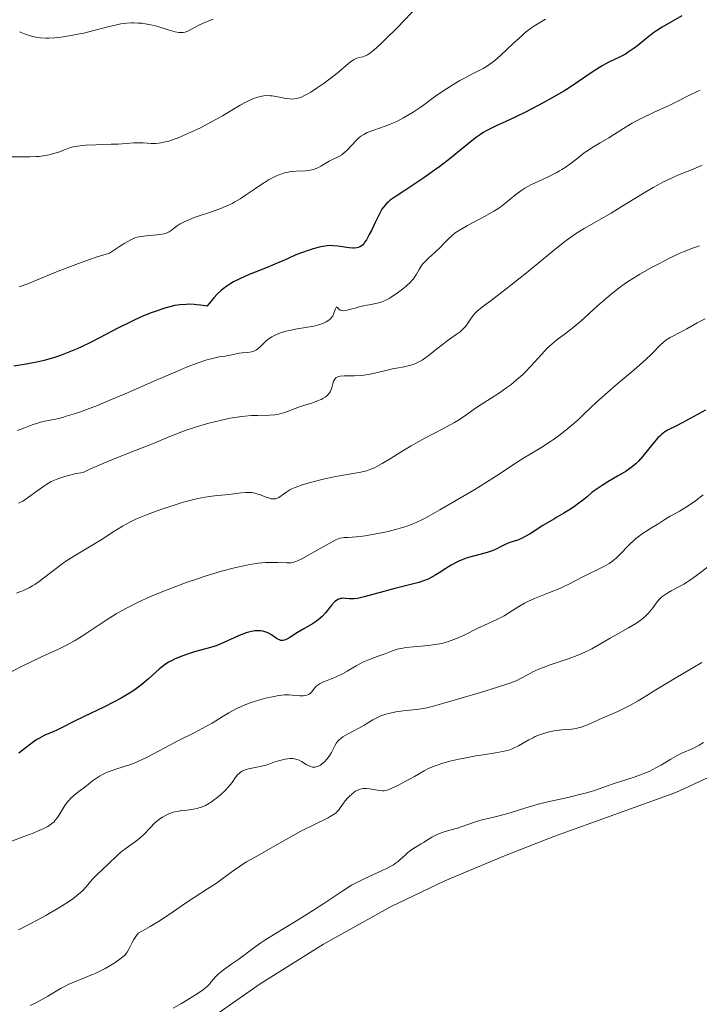
# Model space of a CAD drawing. Units: metres. Extents: x 632637 to 636127, y 4660284 to 4662647.
# Drawn here: x 633952 to 634056, y 4661296 to 4661447 of the extents above; entities that cross this region are included whole.
import ezdxf

# ---------------------------------------------------------------- set-up
doc = ezdxf.new("R2010")
doc.units = ezdxf.units.M
doc.header["$MEASUREMENT"] = 0
for name, color, linetype, lineweight in [('Curva de nivel directora', 30, 'Continuous', 30), ('Curva de nivel intermedia', 30, 'Continuous', 0), ('Línea de cambio de uso (parcela vista)', 92, 'Continuous', 0)]:
    doc.layers.add(name, color=color, linetype=linetype, lineweight=lineweight)

msp = doc.modelspace()

# ---------------------------------------------------------------- linework, layer by layer
at = {"layer": 'Curva de nivel directora', "color": 30, "linetype": 'Continuous', "lineweight": 30, "flags": 128}
for points, elevation in [([(634053.68, 4661447.94), (634050.65, 4661446.18), (634049.81, 4661445.63), (634049.38, 4661445.34), (634048.09, 4661444.33), (634046.92, 4661443.38), (634046.33, 4661442.93), (634045.44, 4661442.32), (634044.99, 4661442.05), (634044.1, 4661441.58), (634042.32, 4661440.73), (634041.43, 4661440.25), (634040.99, 4661439.98), (634040.05, 4661439.36), (634037.79, 4661437.79), (634036.32, 4661436.84), (634035.48, 4661436.33), (634033.61, 4661435.24), (634032.3, 4661434.52), (634029.72, 4661433.15), (634027.99, 4661432.29), (634026.54, 4661431.63), (634024.96, 4661430.92), (634024.25, 4661430.58), (634023.55, 4661430.2), (634023.19, 4661429.99), (634022.64, 4661429.63), (634022.06, 4661429.22), (634020.81, 4661428.25), (634017.97, 4661425.94), (634016.39, 4661424.72)], 500), ([(634016.39, 4661424.72), (634015.56, 4661424.12), (634013.9, 4661422.96), (634010.83, 4661420.93), (634009.63, 4661420.13), (634008.75, 4661419.5), (634008.42, 4661419.23), (634008.23, 4661419.06), (634007.9, 4661418.72), (634007.63, 4661418.37), (634007.46, 4661418.11), (634007.13, 4661417.5), (634006.48, 4661416.16), (634005.83, 4661414.84), (634005.51, 4661414.21), (634005.06, 4661413.4), (634004.84, 4661413.08), (634004.71, 4661412.9), (634004.45, 4661412.6), (634004.32, 4661412.49), (634004.06, 4661412.31), (634003.79, 4661412.2), (634003.61, 4661412.16), (634003.2, 4661412.13), (634002.95, 4661412.13), (634002.41, 4661412.18), (634000.66, 4661412.43), (633999.93, 4661412.5), (633999.56, 4661412.51), (633998.99, 4661412.47), (633998.36, 4661412.39), (633998.02, 4661412.32), (633997.64, 4661412.23), (633996.83, 4661412.01), (633996.25, 4661411.83), (633995.06, 4661411.42), (633994.17, 4661411.07), (633992.87, 4661410.5), (633990.95, 4661409.65), (633989.78, 4661409.16), (633986.98, 4661408.05), (633985.52, 4661407.4), (633984.59, 4661406.93), (633984.15, 4661406.68), (633983.54, 4661406.28), (633982.99, 4661405.87), (633982.65, 4661405.59), (633982.06, 4661405.02), (633981.56, 4661404.48), (633980.83, 4661403.59), (633980.48, 4661403.19), (633979.48, 4661403.35), (633978.87, 4661403.41), (633978.48, 4661403.44), (633977.76, 4661403.47), (633977.25, 4661403.46), (633976.32, 4661403.39), (633975.48, 4661403.26), (633974.96, 4661403.14), (633973.96, 4661402.85), (633972.47, 4661402.36), (633971.72, 4661402.08), (633970.57, 4661401.62), (633969.36, 4661401.08), (633968.74, 4661400.78), (633966.74, 4661399.77), (633963.89, 4661398.28), (633962.43, 4661397.54), (633961.12, 4661396.91), (633960.45, 4661396.61), (633959.44, 4661396.17), (633957.88, 4661395.58), (633956.79, 4661395.22), (633956.23, 4661395.05), (633955.36, 4661394.82), (633954.46, 4661394.6), (633952.6, 4661394.24), (633950.68, 4661393.92)], 500), ([(634057.33, 4661387.16), (634056.14, 4661386.46), (634053.87, 4661385.23), (634052.78, 4661384.68), (634051.59, 4661384.1), (634051.07, 4661383.79), (634050.55, 4661383.4), (634050.29, 4661383.16), (634050.01, 4661382.88), (634049.44, 4661382.23), (634047.7, 4661380.08), (634047.01, 4661379.29), (634046.66, 4661378.94), (634046.09, 4661378.45)], 525), ([(634046.09, 4661378.45), (634045.46, 4661377.98), (634045.1, 4661377.74), (634043.79, 4661376.96), (634042.3, 4661376.08), (634041.42, 4661375.53), (634039.89, 4661374.51), (634039.08, 4661373.8), (634038.57, 4661373.38), (634037.61, 4661372.64), (634037.16, 4661372.32), (634036.29, 4661371.75), (634035.48, 4661371.26), (634034.44, 4661370.67), (634033.94, 4661370.37), (634032.29, 4661369.35), (634030.3, 4661368.09), (634029.45, 4661367.61), (634029.07, 4661367.42), (634028.4, 4661367.13), (634027.83, 4661366.93), (634027.2, 4661366.75), (634026.93, 4661366.66), (634026.38, 4661366.41), (634025.66, 4661366.02), (634025.26, 4661365.81), (634024.79, 4661365.61), (634024.45, 4661365.48), (634023.7, 4661365.22), (634022.76, 4661364.95), (634021.37, 4661364.6), (634020.61, 4661364.38), (634019.82, 4661364.09), (634019.42, 4661363.91), (634019, 4661363.71), (634018.15, 4661363.24), (634017.31, 4661362.74), (634016.26, 4661362.08), (634015.78, 4661361.78), (634014.95, 4661361.3), (634014.57, 4661361.11), (634014.02, 4661360.87), (634013.15, 4661360.57), (634012.12, 4661360.31), (634010.45, 4661359.91), (634009.46, 4661359.67), (634004.73, 4661358.38), (634003.7, 4661358.14), (634003.2, 4661358.06), (634002.91, 4661358.04), (634002.38, 4661358.06), (634001.83, 4661358.13), (634001.54, 4661358.15), (634001.25, 4661358.14), (634001.11, 4661358.12), (634000.81, 4661358.03), (634000.66, 4661357.96), (634000.43, 4661357.82), (634000.21, 4661357.64), (633999.75, 4661357.15), (633998.77, 4661355.93), (633998.24, 4661355.35), (633997.95, 4661355.09), (633997.36, 4661354.62), (633996.73, 4661354.22), (633995.43, 4661353.46), (633994.45, 4661352.85), (633993.27, 4661352.1), (633992.77, 4661351.84), (633992.56, 4661351.75), (633992.42, 4661351.71), (633992.18, 4661351.65), (633992.07, 4661351.65), (633991.85, 4661351.66), (633991.64, 4661351.72), (633991.5, 4661351.78), (633991.21, 4661351.95), (633990.42, 4661352.5), (633989.94, 4661352.78), (633989.58, 4661352.93), (633989.39, 4661353), (633989.1, 4661353.07), (633988.78, 4661353.12), (633988.56, 4661353.13), (633988.1, 4661353.13), (633987.86, 4661353.11), (633987.36, 4661353.03), (633986.86, 4661352.92), (633986.52, 4661352.82), (633985.83, 4661352.58), (633985.44, 4661352.42), (633984.66, 4661352.07), (633983.09, 4661351.31), (633982.28, 4661350.97), (633981.87, 4661350.82), (633981.03, 4661350.55), (633978.56, 4661349.88), (633977.45, 4661349.54), (633976.78, 4661349.3), (633975.59, 4661348.82), (633974.9, 4661348.48)], 525), ([(633974.9, 4661348.48), (633974.56, 4661348.29), (633974.03, 4661347.94), (633973.44, 4661347.49), (633973.12, 4661347.2), (633971.47, 4661345.73), (633970.42, 4661344.86), (633969.63, 4661344.25), (633969.19, 4661343.95), (633968.51, 4661343.5), (633967.77, 4661343.05), (633967.26, 4661342.76), (633966.19, 4661342.19), (633964.56, 4661341.37), (633961.56, 4661339.95), (633959.85, 4661339.1), (633958.16, 4661338.23), (633957.45, 4661337.88), (633956.77, 4661337.58), (633955.85, 4661337.2), (633955.38, 4661336.98), (633954.64, 4661336.6), (633954.26, 4661336.36), (633953.87, 4661336.1), (633953.05, 4661335.51), (633951.46, 4661334.25)], 525)]:
    msp.add_lwpolyline(points, dxfattribs=dict(at, elevation=elevation))
at = {"layer": 'Curva de nivel intermedia', "color": 30, "linetype": 'Continuous', "lineweight": 0, "flags": 128}
for points, elevation in [([(634005.05, 4661441.82), (634005.22, 4661441.9), (634005.53, 4661442.11), (634006.22, 4661442.65), (634007.27, 4661443.61), (634007.97, 4661444.29), (634009.78, 4661446.11), (634010.92, 4661447.29), (634012.97, 4661449.44)], 490), ([(633981.42, 4661447.41), (633980.24, 4661446.97), (633979.21, 4661446.48), (633978.09, 4661445.88), (633977.63, 4661445.64), (633977.25, 4661445.48), (633977.08, 4661445.42), (633976.8, 4661445.36), (633976.37, 4661445.34), (633976.13, 4661445.36), (633975.56, 4661445.46), (633974.49, 4661445.78), (633972.74, 4661446.32), (633971.8, 4661446.56), (633970.95, 4661446.72), (633970.51, 4661446.78), (633969.86, 4661446.83), (633969.18, 4661446.85), (633968.83, 4661446.85), (633968.12, 4661446.8), (633967.75, 4661446.76), (633967.19, 4661446.68), (633966.6, 4661446.57), (633965.39, 4661446.29), (633962.81, 4661445.61), (633961.5, 4661445.28), (633960.84, 4661445.14), (633959.54, 4661444.89), (633958.29, 4661444.7), (633957.51, 4661444.61), (633957.02, 4661444.56), (633956.1, 4661444.51), (633955.64, 4661444.51), (633954.81, 4661444.54), (633954.07, 4661444.65), (633953.59, 4661444.75), (633953.28, 4661444.84), (633952.62, 4661445.06), (633951.55, 4661445.48)], 485), ([(634032.7, 4661447.41), (634031.63, 4661446.82), (634031.12, 4661446.51), (634030.35, 4661445.98), (634029.54, 4661445.34), (634029.11, 4661444.97), (634027.69, 4661443.67), (634025.74, 4661441.84), (634024.87, 4661441.07), (634024.47, 4661440.75), (634023.75, 4661440.25), (634023.06, 4661439.84), (634021.51, 4661439.05), (634020.19, 4661438.35), (634019.48, 4661437.95), (634018.38, 4661437.31), (634016.83, 4661436.34), (634015.55, 4661435.45), (634014.08, 4661434.34), (634013.33, 4661433.79), (634012.25, 4661433.06), (634011.68, 4661432.71), (634010.78, 4661432.19), (634009.85, 4661431.72), (634009.37, 4661431.5), (634008.89, 4661431.3), (634007.95, 4661430.94), (634006.21, 4661430.33), (634005.48, 4661430.06), (634005.18, 4661429.93), (634004.65, 4661429.66), (634004.21, 4661429.37), (634003.94, 4661429.16), (634003.43, 4661428.66), (634002.15, 4661427.3), (634001.7, 4661426.88), (634001.48, 4661426.69), (634001.25, 4661426.53), (634000.79, 4661426.25), (633999.85, 4661425.79), (633999.34, 4661425.53), (633998.82, 4661425.22), (633998.06, 4661424.78), (633997.67, 4661424.57)], 495), ([(633950.11, 4661426.22), (633952.15, 4661426.2), (633953.17, 4661426.2), (633954.14, 4661426.24), (633954.6, 4661426.27), (633955.23, 4661426.34), (633955.61, 4661426.4), (633956.32, 4661426.54), (633957.23, 4661426.8), (633957.75, 4661426.99), (633958.65, 4661427.34), (633959.44, 4661427.62), (633959.84, 4661427.73), (633960.5, 4661427.86), (633961.28, 4661427.95), (633961.73, 4661427.99), (633963.36, 4661428.06), (633965.73, 4661428.13), (633966.78, 4661428.17), (633968.01, 4661428.25), (633969.22, 4661428.36), (633969.76, 4661428.38), (633970.64, 4661428.35), (633971.88, 4661428.28), (633972.52, 4661428.28), (633973.08, 4661428.32), (633973.38, 4661428.36), (633973.83, 4661428.45), (633974.58, 4661428.64), (633975.43, 4661428.92), (633975.91, 4661429.1), (633976.97, 4661429.53), (633978.54, 4661430.24), (633979.36, 4661430.63), (633981.18, 4661431.57), (633982.86, 4661432.52), (633984.8, 4661433.68), (633985.62, 4661434.17), (633986.68, 4661434.74), (633987.28, 4661435.02), (633987.65, 4661435.18), (633988.33, 4661435.41), (633988.96, 4661435.56), (633989.27, 4661435.61), (633989.76, 4661435.64), (633990.27, 4661435.62), (633990.54, 4661435.59), (633991.42, 4661435.44), (633992.66, 4661435.2), (633993.24, 4661435.12), (633993.73, 4661435.1), (633993.97, 4661435.12), (633994.34, 4661435.17), (633994.73, 4661435.28), (633994.94, 4661435.36), (633995.64, 4661435.69), (633996.05, 4661435.92), (633996.5, 4661436.19), (633997.49, 4661436.84), (633998.55, 4661437.58), (633999.24, 4661438.09), (634000.5, 4661439.07), (634001.58, 4661439.98), (634002.59, 4661440.83), (634003, 4661441.12), (634003.19, 4661441.22), (634003.58, 4661441.39), (634003.96, 4661441.51), (634004.5, 4661441.64), (634004.78, 4661441.72), (634005.05, 4661441.82)], 490), ([(634056.54, 4661436.47), (634055.18, 4661435.84), (634052.45, 4661434.48), (634051.17, 4661433.86), (634049.44, 4661433.06), (634047.43, 4661432.13), (634046.49, 4661431.64), (634046.03, 4661431.38), (634045.11, 4661430.83), (634043.32, 4661429.67), (634042.44, 4661429.11), (634041.13, 4661428.34), (634039.99, 4661427.68), (634039.44, 4661427.34), (634038.64, 4661426.8), (634037.5, 4661425.91), (634036.43, 4661425.07), (634035.84, 4661424.65), (634035.2, 4661424.23), (634034.85, 4661424.03), (634034.3, 4661423.73), (634033.1, 4661423.14), (634031.43, 4661422.37), (634030.62, 4661421.98), (634029.86, 4661421.57), (634029.51, 4661421.36), (634029.02, 4661421.04), (634028.12, 4661420.37), (634026.37, 4661418.94), (634025.69, 4661418.45), (634025.32, 4661418.2), (634024.71, 4661417.82), (634023.38, 4661417.07), (634020.65, 4661415.63), (634019.5, 4661414.96), (634019.03, 4661414.65), (634018.75, 4661414.46), (634018.27, 4661414.07), (634017.68, 4661413.51), (634016.97, 4661412.77), (634016.6, 4661412.39), (634015.62, 4661411.47), (634014.7, 4661410.64), (634014.27, 4661410.23), (634013.73, 4661409.64), (634013.52, 4661409.36), (634013.18, 4661408.83), (634012.8, 4661408.13), (634012.58, 4661407.78), (634012.31, 4661407.4), (634012.14, 4661407.21), (634011.86, 4661406.9), (634011.18, 4661406.27), (634010.41, 4661405.64), (634009.88, 4661405.25), (634008.88, 4661404.57), (634008.55, 4661404.37), (634007.97, 4661404.06), (634007.46, 4661403.84), (634007.14, 4661403.73), (634006.52, 4661403.57), (634005.75, 4661403.43), (634004.6, 4661403.21), (634003.97, 4661403.06), (634003.32, 4661402.88), (634002.47, 4661402.64), (634002.08, 4661402.55), (634001.55, 4661402.48), (634001.34, 4661402.5), (634001.15, 4661402.54), (634001.04, 4661402.58), (634000.86, 4661402.69), (634000.72, 4661402.82), (634000.58, 4661402.97), (634000.46, 4661403.06), (634000.29, 4661402.79), (634000.04, 4661402.09), (633999.86, 4661401.69), (633999.64, 4661401.37), (633999.51, 4661401.22), (633999.28, 4661401.02), (633998.87, 4661400.74), (633998.35, 4661400.5), (633998.05, 4661400.39), (633997.71, 4661400.29), (633996.96, 4661400.12), (633994.36, 4661399.66), (633993.19, 4661399.43), (633992.63, 4661399.3), (633991.83, 4661399.06), (633991.1, 4661398.78)], 505), ([(633997.67, 4661424.57), (633997.04, 4661424.31), (633996.72, 4661424.21), (633996.38, 4661424.14), (633995.69, 4661424.06), (633994.23, 4661424), (633993.46, 4661423.93), (633992.76, 4661423.8), (633992.41, 4661423.71), (633991.86, 4661423.54), (633991.29, 4661423.32), (633991, 4661423.18), (633990.07, 4661422.7), (633989.58, 4661422.4), (633989.07, 4661422.07), (633987.98, 4661421.33), (633986.43, 4661420.27), (633985.62, 4661419.75), (633984.79, 4661419.26), (633984.36, 4661419.03), (633983.72, 4661418.72), (633983.3, 4661418.52), (633982.44, 4661418.17), (633981.19, 4661417.72), (633978.96, 4661417), (633978.49, 4661416.83), (633977.66, 4661416.51), (633976.97, 4661416.2), (633976.57, 4661415.99), (633976.33, 4661415.85), (633975.9, 4661415.57), (633975.48, 4661415.25), (633974.95, 4661414.84), (633974.66, 4661414.66), (633974.34, 4661414.5), (633974.17, 4661414.43), (633973.87, 4661414.34), (633973.54, 4661414.26), (633972.8, 4661414.16), (633971.15, 4661414.02), (633970.35, 4661413.93), (633969.7, 4661413.79), (633969.37, 4661413.69), (633968.82, 4661413.46), (633968.17, 4661413.12), (633967.79, 4661412.9), (633967.14, 4661412.49), (633965.46, 4661411.37), (633963.55, 4661410.76), (633962.37, 4661410.36), (633960.24, 4661409.61), (633957.55, 4661408.57), (633953.6, 4661406.93), (633952.84, 4661406.63), (633951.53, 4661406.15)], 495), ([(634056.82, 4661424.91), (634055.8, 4661424.46), (634054.7, 4661424.01), (634053.08, 4661423.35), (634052.2, 4661422.97), (634050.79, 4661422.3), (634050.04, 4661421.9), (634049.26, 4661421.47), (634047.65, 4661420.52), (634044.36, 4661418.48), (634042.81, 4661417.54), (634038.66, 4661415.17), (634037.29, 4661414.31), (634036.59, 4661413.82), (634035.86, 4661413.29), (634034.35, 4661412.1), (634029.51, 4661408.1), (634027.09, 4661406.2), (634024.3, 4661404.07), (634023.23, 4661403.26), (634022.16, 4661402.39), (634021.73, 4661401.99), (634021.52, 4661401.76), (634021.19, 4661401.32), (634020.69, 4661400.55), (634020.38, 4661400.12), (634019.99, 4661399.68)], 510), ([(634056.42, 4661412.5), (634055.52, 4661412.18), (634054.07, 4661411.62), (634053.3, 4661411.28), (634051.72, 4661410.54), (634050.13, 4661409.72), (634049.1, 4661409.17), (634047.24, 4661408.12), (634045.71, 4661407.18), (634045.03, 4661406.73), (634044.05, 4661406.03), (634043.56, 4661405.64), (634042.5, 4661404.76), (634040.66, 4661403.16), (634038.11, 4661400.88), (634036.96, 4661399.91), (634036.45, 4661399.5), (634035.54, 4661398.81), (634034.5, 4661398.03), (634034.01, 4661397.65), (634033.28, 4661397), (634032.9, 4661396.63), (634032.11, 4661395.8), (634030.43, 4661393.94), (634029.55, 4661393.03), (634029.11, 4661392.6), (634028.22, 4661391.8), (634027.33, 4661391.07), (634026.74, 4661390.62), (634025.57, 4661389.8), (634024.31, 4661388.99), (634022.75, 4661388.02), (634022.04, 4661387.56), (634020.01, 4661386.1), (634019.16, 4661385.55), (634018.66, 4661385.26), (634016.86, 4661384.28), (634014.07, 4661382.83), (634012.66, 4661382.06), (634011.98, 4661381.67), (634010.7, 4661380.89), (634008.45, 4661379.48), (634007.5, 4661378.91), (634006.68, 4661378.46), (634006.31, 4661378.27), (634005.6, 4661377.98), (634005.14, 4661377.82), (634004.84, 4661377.73), (634004.21, 4661377.58), (634003.03, 4661377.36), (634001.17, 4661377.07), (634000.11, 4661376.88), (633998.37, 4661376.5), (633997.2, 4661376.21), (633996.45, 4661376.01), (633995.14, 4661375.62), (633994.06, 4661375.24), (633993.54, 4661375.01), (633993.25, 4661374.86), (633992.77, 4661374.56), (633992.3, 4661374.21), (633991.72, 4661373.78), (633991.45, 4661373.62), (633991.21, 4661373.52)], 515), ([(634057.28, 4661401.25), (634056.07, 4661400.59), (634054.47, 4661399.66), (634053.72, 4661399.25), (634051.89, 4661398.35), (634051.37, 4661398.04), (634051.12, 4661397.86), (634050.88, 4661397.65), (634050.37, 4661397.17), (634049.06, 4661395.84), (634048.14, 4661394.96), (634046.34, 4661393.39), (634043.59, 4661391.06), (634042.27, 4661389.93), (634040.56, 4661388.37), (634038.61, 4661386.54), (634037.69, 4661385.68), (634036.44, 4661384.59), (634035.8, 4661384.06), (634034.85, 4661383.31)], 520), ([(634019.99, 4661399.68), (634019.76, 4661399.46), (634019.51, 4661399.24), (634018.92, 4661398.8), (634017.52, 4661397.81), (634016.73, 4661397.24), (634015.91, 4661396.59), (634014.78, 4661395.69), (634014.21, 4661395.26), (634013.64, 4661394.88), (634013.36, 4661394.7), (634012.94, 4661394.47), (634012.52, 4661394.28), (634012.25, 4661394.18), (634011.7, 4661394.01), (634010.86, 4661393.83), (634009.71, 4661393.63), (634009.11, 4661393.52), (634007.66, 4661393.18), (634006.32, 4661392.84), (634005.65, 4661392.7), (634004.65, 4661392.53), (634004.16, 4661392.48), (634003.22, 4661392.44), (634001.62, 4661392.43), (634001.02, 4661392.39), (634000.79, 4661392.34), (634000.65, 4661392.3), (634000.42, 4661392.18), (634000.33, 4661392.11), (634000.18, 4661391.95), (634000.07, 4661391.75), (634000, 4661391.6), (633999.9, 4661391.26), (633999.74, 4661390.65), (633999.62, 4661390.32), (633999.47, 4661389.99), (633999.36, 4661389.82), (633999.11, 4661389.5), (633998.95, 4661389.35), (633998.68, 4661389.13), (633998.34, 4661388.93), (633998.1, 4661388.8), (633997.54, 4661388.57), (633996.63, 4661388.25), (633995.36, 4661387.86), (633994.76, 4661387.66), (633992.46, 4661386.79), (633991.73, 4661386.58), (633991.35, 4661386.5), (633990.96, 4661386.44), (633990.12, 4661386.38), (633988.31, 4661386.35), (633987.34, 4661386.32), (633986.85, 4661386.29), (633985.84, 4661386.19), (633984.79, 4661386.04), (633984.06, 4661385.91), (633982.49, 4661385.57), (633980.79, 4661385.14), (633979.91, 4661384.89), (633978.57, 4661384.48), (633977.25, 4661384.04), (633976.61, 4661383.82), (633974.76, 4661383.09), (633972.09, 4661381.97), (633970.5, 4661381.34), (633966.67, 4661379.85), (633964.56, 4661378.99), (633963.14, 4661378.38), (633962.44, 4661378.05), (633961.4, 4661377.55), (633960.33, 4661377.36), (633959.68, 4661377.23), (633958.55, 4661376.94), (633958.06, 4661376.79), (633957.2, 4661376.47), (633956.47, 4661376.14), (633956.04, 4661375.91), (633955.3, 4661375.45), (633954.22, 4661374.67), (633952.97, 4661373.72), (633952.37, 4661373.31), (633952.06, 4661373.13), (633951.4, 4661372.8)], 510), ([(633991.1, 4661398.78), (633990.77, 4661398.62), (633990.47, 4661398.45), (633989.92, 4661398.07), (633989.45, 4661397.68), (633988.71, 4661396.95), (633988.31, 4661396.6), (633988.12, 4661396.46), (633987.83, 4661396.3), (633987.68, 4661396.24), (633987.36, 4661396.15), (633986.78, 4661396.06), (633985.9, 4661395.97), (633985.45, 4661395.91), (633984.78, 4661395.78), (633983.82, 4661395.58), (633983.27, 4661395.49), (633982.36, 4661395.37), (633981.74, 4661395.24), (633980.93, 4661395.03), (633980.44, 4661394.89), (633979.26, 4661394.49), (633978.55, 4661394.23), (633977.34, 4661393.76), (633975.93, 4661393.18), (633972.65, 4661391.76), (633967.85, 4661389.67), (633965.5, 4661388.67), (633963.32, 4661387.78), (633962.33, 4661387.39), (633960.99, 4661386.9), (633960.19, 4661386.63), (633958.79, 4661386.2), (633958.18, 4661386.03), (633957.12, 4661385.78), (633955.48, 4661385.44), (633954.82, 4661385.29), (633954.36, 4661385.16), (633953.51, 4661384.87), (633951.97, 4661384.25), (633951.2, 4661384)], 505), ([(634034.85, 4661383.31), (634033.91, 4661382.62), (634033.45, 4661382.3), (634032.1, 4661381.44), (634030.33, 4661380.39), (634029.45, 4661379.86), (634028.06, 4661378.96), (634025.82, 4661377.47), (634024.39, 4661376.55), (634021.79, 4661374.94), (634019.91, 4661373.82), (634016.4, 4661371.76), (634014.57, 4661370.74), (634013.8, 4661370.33), (634012.73, 4661369.82), (634011.71, 4661369.4), (634011.19, 4661369.22), (634010.65, 4661369.04), (634009.54, 4661368.73), (634008.4, 4661368.45), (634007.66, 4661368.29), (634006.25, 4661368.02), (634004.87, 4661367.79), (634004.09, 4661367.68), (634002.87, 4661367.55), (634002.24, 4661367.52), (634001.62, 4661367.51), (634001.35, 4661367.48), (634000.95, 4661367.39), (634000.71, 4661367.3), (634000.26, 4661367.1), (633999.3, 4661366.6), (633997.93, 4661365.83), (633995.95, 4661364.7), (633995.1, 4661364.23), (633994.45, 4661363.91), (633994.18, 4661363.8), (633993.72, 4661363.66), (633993.43, 4661363.62), (633992.79, 4661363.62), (633991.42, 4661363.68), (633990.53, 4661363.69), (633989.51, 4661363.66), (633988.95, 4661363.61), (633988.35, 4661363.54), (633987.08, 4661363.34), (633985.7, 4661363.07), (633984.73, 4661362.85), (633982.71, 4661362.32), (633980.34, 4661361.6), (633978.7, 4661361.06), (633977.57, 4661360.67), (633975.27, 4661359.82), (633972.88, 4661358.88), (633971.68, 4661358.37), (633969.89, 4661357.56), (633968.15, 4661356.68), (633967.31, 4661356.22), (633966.48, 4661355.74), (633964.91, 4661354.75), (633962.02, 4661352.83), (633960.7, 4661351.98), (633960.07, 4661351.61), (633958.84, 4661350.94), (633957.6, 4661350.33), (633954.95, 4661349.1), (633951.86, 4661347.62), (633950.29, 4661346.82)], 520), ([(633991.21, 4661373.52), (633991.09, 4661373.48), (633990.89, 4661373.46), (633990.57, 4661373.47), (633990.39, 4661373.5), (633989.97, 4661373.62), (633989.47, 4661373.8), (633988.71, 4661374.09), (633988.3, 4661374.22), (633987.67, 4661374.39), (633987.35, 4661374.44), (633987.03, 4661374.47), (633986.4, 4661374.47), (633985.79, 4661374.41), (633984.64, 4661374.23), (633983.85, 4661374.14), (633982.71, 4661374.05), (633982, 4661373.98), (633980.85, 4661373.83), (633980.19, 4661373.72), (633979.09, 4661373.51), (633977.86, 4661373.22), (633977.2, 4661373.05), (633976.52, 4661372.86), (633975.1, 4661372.42), (633973.69, 4661371.94), (633972.78, 4661371.62), (633971.15, 4661371.01), (633969.87, 4661370.49), (633969.32, 4661370.25), (633968.57, 4661369.88), (633967.43, 4661369.24), (633966.13, 4661368.42), (633964.18, 4661367.17), (633963.15, 4661366.54), (633960.03, 4661364.69), (633958.96, 4661364.01), (633958.42, 4661363.64), (633957.88, 4661363.24), (633956.79, 4661362.41), (633955.34, 4661361.29), (633954.62, 4661360.76), (633953.92, 4661360.28), (633953.57, 4661360.06), (633953.06, 4661359.77), (633952.72, 4661359.6), (633952.06, 4661359.3), (633951.73, 4661359.17), (633951.09, 4661358.96)], 515), ([(634056.98, 4661374.07), (634055.83, 4661373.18), (634055.28, 4661372.8), (634054.27, 4661372.14), (634053.36, 4661371.6), (634052.33, 4661371.03), (634051.89, 4661370.79), (634051.08, 4661370.3), (634050.15, 4661369.68), (634049.64, 4661369.35), (634049.03, 4661368.99), (634048.13, 4661368.44), (634047.66, 4661368.13), (634046.95, 4661367.63), (634046.61, 4661367.36), (634046.28, 4661367.08), (634045.66, 4661366.49), (634044.04, 4661364.8), (634043.56, 4661364.34), (634043.33, 4661364.14), (634042.84, 4661363.76)], 530), ([(634042.84, 4661363.76), (634042.51, 4661363.53), (634041.76, 4661363.09), (634040.76, 4661362.58), (634039.28, 4661361.86), (634038.53, 4661361.49), (634036.27, 4661360.31), (634035.4, 4661359.89), (634034.91, 4661359.68), (634033.29, 4661359.04), (634031.75, 4661358.44), (634030.99, 4661358.13), (634029.94, 4661357.64), (634029.46, 4661357.4), (634028.58, 4661356.89), (634027.04, 4661355.9), (634026.28, 4661355.44), (634025.88, 4661355.23), (634025.06, 4661354.83), (634023.25, 4661354.02), (634022.26, 4661353.56), (634020.13, 4661352.48), (634018.97, 4661351.95), (634018.14, 4661351.63), (634017.72, 4661351.49), (634017.06, 4661351.3), (634016.38, 4661351.15), (634015.92, 4661351.07), (634014.99, 4661350.94), (634014.06, 4661350.84), (634012.3, 4661350.69), (634011.16, 4661350.56), (634010.66, 4661350.48), (634009.8, 4661350.28), (634009.08, 4661350.05), (634007.78, 4661349.53), (634006.74, 4661349.15), (634005.26, 4661348.6), (634004.52, 4661348.28), (634004.17, 4661348.1), (634003.46, 4661347.71), (634002.07, 4661346.89), (634001.37, 4661346.51), (634000.31, 4661346.01), (633999, 4661345.48), (633998.46, 4661345.25), (633997.85, 4661344.95), (633997.55, 4661344.76), (633997.38, 4661344.63), (633997.11, 4661344.36), (633996.58, 4661343.69), (633996.38, 4661343.49), (633996.27, 4661343.4), (633996.15, 4661343.33), (633995.88, 4661343.21), (633995.56, 4661343.14), (633995.32, 4661343.11), (633994.79, 4661343.12), (633994.33, 4661343.16), (633993.6, 4661343.23), (633993.17, 4661343.25), (633992.43, 4661343.24), (633992.01, 4661343.21), (633991.56, 4661343.15), (633990.57, 4661342.98), (633989.52, 4661342.75), (633988.8, 4661342.56), (633987.44, 4661342.14), (633986.96, 4661341.97), (633986.09, 4661341.63), (633985.28, 4661341.27), (633984.78, 4661341.02), (633983.84, 4661340.5), (633982.81, 4661339.87), (633981.26, 4661338.92), (633980.31, 4661338.38), (633978.59, 4661337.48), (633976.01, 4661336.18), (633974.73, 4661335.52), (633971.37, 4661333.71), (633970.4, 4661333.23), (633969.94, 4661333.02), (633969.5, 4661332.83), (633968.67, 4661332.52), (633966.44, 4661331.82), (633965.53, 4661331.5), (633965.1, 4661331.32), (633964.47, 4661331.03), (633963.89, 4661330.71), (633963.61, 4661330.54), (633962.85, 4661330), (633961.91, 4661329.25), (633961.43, 4661328.87), (633960.94, 4661328.51), (633960.26, 4661328.02), (633959.93, 4661327.75), (633959.44, 4661327.31), (633959.21, 4661327.05), (633958.99, 4661326.78), (633958.56, 4661326.18), (633957.78, 4661324.94)], 530), ([(634058.29, 4661363.41), (634055.77, 4661361.5), (634054.88, 4661360.89), (634054.44, 4661360.6), (634053.99, 4661360.33), (634053.12, 4661359.85), (634052.04, 4661359.28), (634051.55, 4661359), (634050.91, 4661358.58), (634050.63, 4661358.36), (634050.16, 4661357.89), (634049.76, 4661357.41), (634049.28, 4661356.75), (634049.04, 4661356.43), (634048.5, 4661355.81), (634048.2, 4661355.5), (634047.68, 4661355.04)], 535), ([(634047.68, 4661355.04), (634047.05, 4661354.57), (634046.7, 4661354.33), (634045.47, 4661353.58), (634043.59, 4661352.52), (634042.64, 4661351.98), (634040.81, 4661350.9), (634039.84, 4661350.37), (634038.76, 4661349.85), (634038.17, 4661349.59), (634037.54, 4661349.33), (634036.18, 4661348.83), (634033.42, 4661347.88), (634032.2, 4661347.43), (634031.67, 4661347.22), (634030.74, 4661346.8), (634029.98, 4661346.42), (634028.82, 4661345.78), (634028.14, 4661345.44), (634027.75, 4661345.27), (634027, 4661345), (634025.27, 4661344.44), (634022.65, 4661343.63), (634017.02, 4661341.97), (634015.22, 4661341.47), (634014.36, 4661341.27), (634013.85, 4661341.17), (634012.79, 4661341.02), (634010.72, 4661340.78), (634009.6, 4661340.62), (634008.53, 4661340.41), (634008.04, 4661340.28), (634007.59, 4661340.13), (634007.31, 4661340.02), (634006.79, 4661339.79), (634006.07, 4661339.4), (634005.14, 4661338.84), (634004.64, 4661338.54), (634002.15, 4661337.21), (634001.43, 4661336.77), (634001.12, 4661336.54), (634000.86, 4661336.32), (634000.72, 4661336.17), (634000.47, 4661335.87), (634000.2, 4661335.42), (633999.79, 4661334.56), (633999.68, 4661334.35), (633999.43, 4661333.96), (633999.16, 4661333.59), (633998.97, 4661333.36), (633998.6, 4661332.96), (633998.2, 4661332.61), (633997.96, 4661332.43), (633997.8, 4661332.34), (633997.49, 4661332.2), (633997.18, 4661332.12), (633997.02, 4661332.11), (633996.76, 4661332.13), (633996.47, 4661332.21), (633996.32, 4661332.27), (633995.79, 4661332.55), (633995.03, 4661332.98), (633994.67, 4661333.17), (633994.2, 4661333.35), (633993.9, 4661333.41), (633993.7, 4661333.43), (633993.28, 4661333.44), (633992.54, 4661333.35), (633992.13, 4661333.27), (633991.49, 4661333.1), (633990.81, 4661332.86), (633989.77, 4661332.5), (633989.13, 4661332.34), (633988.41, 4661332.19), (633987.38, 4661331.98), (633986.88, 4661331.86), (633986.41, 4661331.72), (633986.2, 4661331.63), (633985.9, 4661331.49), (633985.64, 4661331.33), (633985.49, 4661331.2), (633985.21, 4661330.93), (633984.85, 4661330.47), (633984.36, 4661329.76), (633984.06, 4661329.37), (633983.81, 4661329.07), (633983.22, 4661328.45), (633982.57, 4661327.85), (633981.95, 4661327.35), (633981.65, 4661327.11), (633981.19, 4661326.79), (633980.86, 4661326.58), (633980.23, 4661326.23), (633979.61, 4661325.96), (633979.21, 4661325.83), (633978.94, 4661325.75), (633978.39, 4661325.64), (633977.44, 4661325.51), (633976.56, 4661325.42), (633976.12, 4661325.35), (633975.46, 4661325.21)], 535), ([(634056.79, 4661348.25), (634055.39, 4661347.41), (634053.04, 4661346.06), (634051.73, 4661345.28), (634049.7, 4661344.03), (634047.87, 4661342.9), (634046.98, 4661342.36), (634045.67, 4661341.62), (634045.05, 4661341.3), (634043.85, 4661340.72), (634042.75, 4661340.22), (634041.43, 4661339.67), (634040.85, 4661339.42), (634040.07, 4661339.06), (634039.15, 4661338.65), (634038.72, 4661338.47), (634038.08, 4661338.25), (634037.74, 4661338.17), (634037.4, 4661338.1), (634036.69, 4661337.99), (634035.17, 4661337.85), (634034.4, 4661337.76), (634034.01, 4661337.7), (634033.24, 4661337.54), (634032.24, 4661337.26), (634031.76, 4661337.09), (634031.07, 4661336.82), (634030.75, 4661336.66), (634030.13, 4661336.34), (634028.5, 4661335.4), (634027.85, 4661335.08), (634027.52, 4661334.94), (634027, 4661334.76), (634026.11, 4661334.53), (634024.99, 4661334.33), (634023.09, 4661334.03), (634021.93, 4661333.84), (634020.2, 4661333.52), (634019.29, 4661333.33), (634017.95, 4661333.02), (634016.71, 4661332.68), (634016.15, 4661332.5), (634015.64, 4661332.32), (634014.75, 4661331.95), (634013.97, 4661331.55), (634012.5, 4661330.7), (634010.84, 4661329.78), (634010.03, 4661329.36), (634008.96, 4661328.86), (634008.42, 4661328.64), (634008.19, 4661328.57), (634007.8, 4661328.49), (634007.56, 4661328.47), (634007.08, 4661328.5), (634006.44, 4661328.62), (634005.52, 4661328.79), (634005.08, 4661328.83), (634004.71, 4661328.84), (634004.54, 4661328.82), (634004.29, 4661328.78), (634003.93, 4661328.67), (634003.75, 4661328.59), (634003.38, 4661328.39), (634003.2, 4661328.26), (634002.82, 4661327.96), (634002.45, 4661327.62), (634002.21, 4661327.39), (634001.79, 4661326.92), (634001.43, 4661326.43), (634001.04, 4661325.85), (634000.86, 4661325.59), (634000.57, 4661325.26)], 540), ([(634057.06, 4661335.91), (634056.36, 4661335.5), (634056, 4661335.31), (634055.27, 4661334.96), (634053.8, 4661334.31), (634053.07, 4661333.95), (634051.99, 4661333.34), (634050.54, 4661332.46), (634049.8, 4661332.04), (634048.64, 4661331.46), (634047.86, 4661331.12), (634047.35, 4661330.91), (634046.36, 4661330.56), (634043.11, 4661329.54), (634042.26, 4661329.24), (634040.95, 4661328.78), (634040.22, 4661328.53), (634039, 4661328.16), (634038.34, 4661327.98), (634036.13, 4661327.45), (634033.02, 4661326.76), (634031.56, 4661326.41), (634030.88, 4661326.22), (634029.62, 4661325.85), (634027.37, 4661325.12), (634026.3, 4661324.8), (634024.71, 4661324.39), (634022.73, 4661323.92), (634021.88, 4661323.7), (634020.84, 4661323.35), (634019.68, 4661322.9), (634019.09, 4661322.7)], 545), ([(633975.46, 4661325.21), (633975.13, 4661325.11), (633974.47, 4661324.86), (633974.19, 4661324.72), (633973.63, 4661324.4), (633973.22, 4661324.13), (633972.63, 4661323.67), (633972.35, 4661323.41), (633971.81, 4661322.87), (633970.75, 4661321.75), (633970.18, 4661321.22), (633969.89, 4661320.97), (633969.27, 4661320.5), (633968.03, 4661319.64), (633967.45, 4661319.21), (633967.18, 4661318.99), (633966.67, 4661318.54), (633965.21, 4661317.09), (633963.56, 4661315.58), (633963.04, 4661315.06), (633962.8, 4661314.8), (633961.87, 4661313.67), (633961.24, 4661313.02), (633960.69, 4661312.53), (633960.36, 4661312.26), (633959.79, 4661311.84), (633959.12, 4661311.38), (633957.52, 4661310.37), (633955.63, 4661309.27), (633954.27, 4661308.52), (633953.33, 4661308.02), (633951.42, 4661307.03)], 535), ([(634000.57, 4661325.26), (634000.38, 4661325.09), (634000, 4661324.81), (633999.47, 4661324.49), (633999.14, 4661324.31), (633994.94, 4661322.25), (633993.75, 4661321.6), (633992.22, 4661320.71), (633991.32, 4661320.18), (633987.79, 4661318.21), (633986.58, 4661317.5), (633986.01, 4661317.15), (633985.48, 4661316.8), (633984.51, 4661316.13), (633982.79, 4661314.86), (633981.94, 4661314.25), (633980.56, 4661313.34), (633978.5, 4661312.02), (633977.34, 4661311.24), (633974.66, 4661309.39), (633972.99, 4661308.3), (633971.72, 4661307.53), (633971.02, 4661307.13), (633969.89, 4661306.5), (633969.61, 4661306.17), (633969.18, 4661305.55), (633968.87, 4661304.99), (633968.45, 4661304.06), (633968.18, 4661303.59), (633968.02, 4661303.37), (633967.71, 4661303.05), (633967.52, 4661302.88), (633967.04, 4661302.51), (633966.17, 4661301.92), (633965.65, 4661301.6), (633964.79, 4661301.1), (633963.84, 4661300.6), (633963.35, 4661300.36), (633962.85, 4661300.14), (633961.85, 4661299.72), (633959.93, 4661298.95), (633959.08, 4661298.6), (633958.7, 4661298.42), (633958.01, 4661298.06), (633955.95, 4661296.83), (633954.17, 4661295.85), (633953.24, 4661295.38)], 540), ([(633957.78, 4661324.94), (633957.42, 4661324.36), (633957.09, 4661323.92), (633956.9, 4661323.71), (633956.58, 4661323.41), (633956.17, 4661323.12), (633955.93, 4661322.97), (633955.34, 4661322.66), (633954.98, 4661322.5), (633954.37, 4661322.24), (633953.66, 4661321.95), (633951.97, 4661321.32), (633949.4, 4661320.35)], 530), ([(634019.09, 4661322.7), (634018.12, 4661322.43), (634017.21, 4661322.18), (634016.75, 4661322.04), (634016.08, 4661321.79), (634015.76, 4661321.64), (634015.14, 4661321.32), (634014.57, 4661320.97), (634013.85, 4661320.51), (634013.5, 4661320.29), (634012.08, 4661319.42), (634011.64, 4661319.1), (634011.42, 4661318.92), (634010.99, 4661318.52), (634010.33, 4661317.91), (634009.94, 4661317.58), (634009.49, 4661317.25), (634009.24, 4661317.08), (634008.82, 4661316.83), (634008.36, 4661316.58), (634007.29, 4661316.08), (634004.8, 4661314.96), (634003.46, 4661314.28), (634002.78, 4661313.9), (634001.41, 4661313.05), (633998.5, 4661311.11), (633996.9, 4661310.06), (633994.29, 4661308.43), (633990.88, 4661306.36), (633989.42, 4661305.45), (633988.79, 4661305.04), (633987.72, 4661304.29), (633985.38, 4661302.53), (633984.32, 4661301.79), (633983.01, 4661300.86), (633982.46, 4661300.43), (633982.22, 4661300.22), (633981.81, 4661299.81), (633981.47, 4661299.42), (633981.09, 4661298.95), (633980.91, 4661298.73), (633980.54, 4661298.34), (633980.32, 4661298.15), (633979.93, 4661297.84), (633979.1, 4661297.26), (633977.47, 4661296.23), (633976.56, 4661295.67), (633975.24, 4661294.94)], 545)]:
    msp.add_lwpolyline(points, dxfattribs=dict(at, elevation=elevation))
at = {"layer": 'Línea de cambio de uso (parcela vista)', "color": 92, "linetype": 'Continuous', "lineweight": 0}
msp.add_polyline3d([(634090.59, 4661350.84, 546.35), (634076.16, 4661340.88, 546.4), (634063.31, 4661333.1, 546.5), (634052.8, 4661328.2, 546.65), (634033.98, 4661321.42, 546.66), (634026.37, 4661318.43, 546.9), (634017.14, 4661314.58, 546.36), (634008.88, 4661310.65, 546.15), (633998.43, 4661304.84, 546.38), (633988.67, 4661298.73, 546.15), (633972.3, 4661287.27, 547.33), (633965.88, 4661283.12, 547.63), (633959.29, 4661279.59, 547.69), (633943.98, 4661272.27, 548.33), (633939.26, 4661270.65, 548.57), (633936.82, 4661270.26, 548.65), (633911.4, 4661269.16, 548.55), (633895.06, 4661268.53, 548.68), (633887.65, 4661267.53, 548.67)], dxfattribs=at)

doc.saveas('drawing.dxf')
